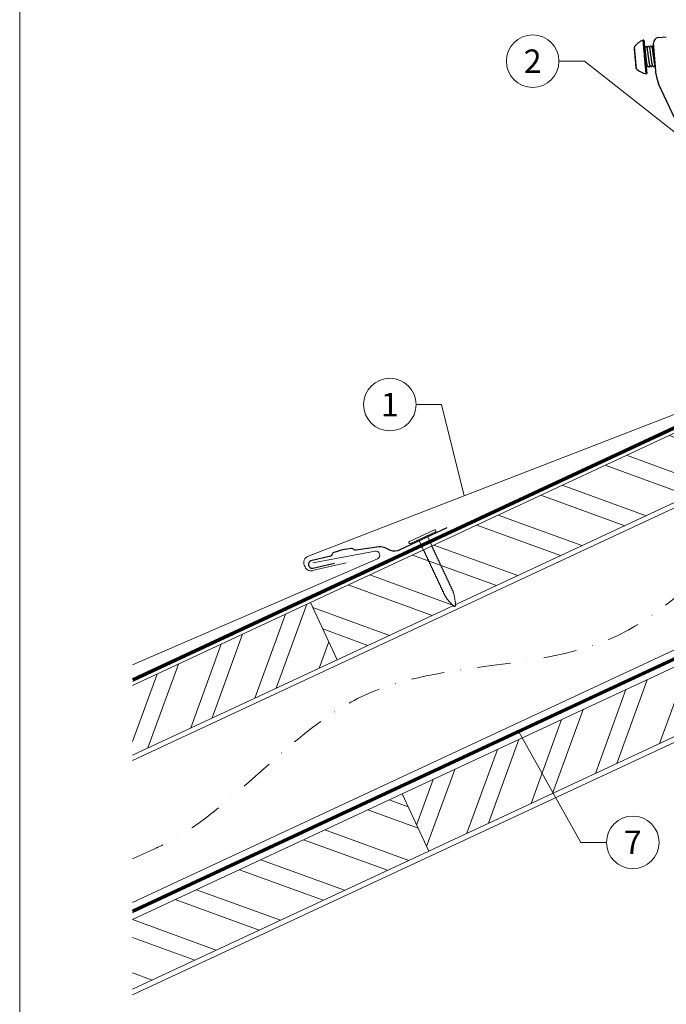
# Model space of a CAD drawing. Units: millimetres. Extents: x -19674 to 49424, y 0 to 4832.
# Drawn here: x 44014 to 44260, y 459 to 834 of the extents above; entities that cross this region are included whole.
import ezdxf
from ezdxf.enums import TextEntityAlignment as Align

# ---------------------------------------------------------------- set-up
doc = ezdxf.new("R2010")
doc.units = ezdxf.units.MM
doc.linetypes.add('STRICHPUNKT', pattern=[25.4, 12.7, -6.35, 0, -6.35])
doc.linetypes.add('Trennlage', pattern=[30, 12, -18])
for name, color, linetype, lineweight, true_color in [('01_PREFA-Hafte', 11, 'Continuous', 25, 0xff7f7f), ('02_Nägel', 11, 'Continuous', 15, 0xff7f7f), ('02_Zubehör_sonstiges', 11, 'Continuous', 25, 0xff7f7f), ('04_Trennlage', 251, 'Continuous', 25, 0x505f69), ('04_Trennlage_Linie', 251, 'Continuous', 0, 0x505f69), ('04_Unterdach', 251, 'Continuous', 25, 0x505f69), ('04_Unterdach_Linie', 251, 'Continuous', 0, 0x505f69), ('06_Holz', 252, 'Continuous', 15, 0x8296a0), ('06_Holzschfraffur', 254, 'Continuous', 13, 0xdce6eb), ('08_Bemassung', 251, 'Continuous', 5, 0x505f69), ('09_Luft', 252, 'Continuous', 5, 0x8296a0), ('10_Blattrahmen', 18, 'Continuous', 20, 0x000000), ('PREFA ROT 1 - dunkel', 242, 'Continuous', 15, 0xe2001a)]:
    doc.layers.add(name, color=color, linetype=linetype, lineweight=lineweight, true_color=true_color)
doc.styles.add('PREFA_Standard', font='arial.ttf', dxfattribs={"height": 20})

# ---------------------------------------------------------------- blocks, each defined once
blk = doc.blocks.new('A$C4BAB4951')
for p, q in [((0, -4.3), (0, 4.3)), ((0.7, -4.3), (0.7, 4.3)), ((-23.67, -0.01), (-23.67, 0.01)), ((-23.39, 0.39), (-20.4, 1.28)), ((-20.32, 1.29), (-19.6, 1.35)), ((-3.67, 1.5), (-0.4, 1.5)), ((-0.4, 1.5), (0, 2)), ((-0.4, -1.5), (-0.4, 1.5)), ((-23.39, -0.39), (-20.4, -1.28)), ((-20.32, -1.29), (-19.6, -1.35)), ((-3.67, -1.5), (-0.4, -1.5)), ((-0.4, -1.5), (0, -2))]:
    blk.add_line(p, q)
at = {"extrusion": (0, 0, -1)}
for centre, radius, start, end in [((-0.35, 4.3), 0.35, 0, 180), ((23.27, 0.01), 0.4, 360, 73.5064), ((20.28, 0.9), 0.4, 73.5064, 85.188), ((19.6, 1.91), 0.553, 244.5196, 270), ((18.58, -0.22), 1.8, 64.5196, 71.6711), ((19.1, 1.33), 0.17, 71.6711, 153.7368), ((18.86, 1.45), 0.0923, 267.8027, 333.7368), ((18.86, 1.91), 0.552, 244.5057, 269.6735), ((17.85, -0.22), 1.8, 64.5196, 71.6711), ((18.36, 1.33), 0.17, 71.6711, 153.7368), ((18.13, 1.45), 0.0923, 267.8027, 333.7368), ((18.13, 1.91), 0.551, 244.4964, 269.3324), ((17.12, -0.22), 1.8, 64.5196, 71.6711), ((17.63, 1.33), 0.17, 71.6711, 153.7368), ((17.39, 1.45), 0.0923, 267.8027, 333.7368), ((17.39, 1.91), 0.552, 244.5062, 269.673), ((16.38, -0.22), 1.8, 64.5196, 71.6711), ((16.89, 1.33), 0.17, 71.6711, 153.7368), ((16.66, 1.45), 0.0923, 267.8027, 333.7368), ((16.66, 1.91), 0.551, 244.4964, 269.3324), ((15.65, -0.22), 1.8, 64.5196, 71.6711), ((16.16, 1.33), 0.17, 71.6711, 153.7368), ((15.93, 1.45), 0.0923, 267.8027, 333.7368), ((15.93, 1.91), 0.552, 244.5057, 269.6735), ((14.91, -0.22), 1.8, 64.5196, 71.6711), ((15.43, 1.33), 0.17, 71.6711, 153.7368), ((15.19, 1.45), 0.0923, 267.8027, 333.7368), ((15.19, 1.91), 0.551, 244.4964, 269.3324), ((14.18, -0.22), 1.8, 64.5196, 71.6711), ((14.69, 1.33), 0.17, 71.6711, 153.7368), ((14.46, 1.45), 0.0923, 267.8027, 333.7368), ((14.46, 1.91), 0.552, 244.5057, 269.6735), ((13.45, -0.22), 1.8, 64.5196, 71.6711), ((13.96, 1.33), 0.17, 71.6711, 153.7368), ((13.72, 1.45), 0.0923, 267.8027, 333.7368), ((13.73, 1.91), 0.551, 244.4964, 269.3324), ((12.71, -0.22), 1.8, 64.5196, 71.6711), ((13.23, 1.33), 0.17, 71.6711, 153.7368), ((12.99, 1.45), 0.0923, 267.8027, 333.7368), ((12.99, 1.91), 0.552, 244.5057, 269.6735), ((11.98, -0.22), 1.8, 64.5196, 71.6711), ((12.49, 1.33), 0.17, 71.6711, 153.7368), ((12.26, 1.45), 0.0923, 267.8027, 333.7368), ((12.25, 1.92), 0.57, 244.7073, 270.3706), ((11.23, -0.22), 1.8, 64.5196, 71.6711), ((11.74, 1.33), 0.17, 71.6711, 153.7368), ((11.51, 1.45), 0.0923, 267.8027, 333.7368), ((11.51, 1.91), 0.551, 244.4964, 269.3324), ((10.5, -0.22), 1.8, 64.5196, 71.6711), ((11.01, 1.33), 0.17, 71.6711, 153.7368), ((10.78, 1.45), 0.0923, 267.8027, 333.7368), ((10.78, 1.91), 0.552, 244.5057, 269.6735), ((9.76, -0.22), 1.8, 64.5196, 71.6711), ((10.28, 1.33), 0.17, 71.6711, 153.7368), ((10.04, 1.45), 0.0923, 267.8027, 333.7368), ((10.04, 1.91), 0.551, 244.4964, 269.3324), ((9.03, -0.22), 1.8, 64.5196, 71.6711), ((9.54, 1.33), 0.17, 71.6711, 153.7368), ((9.31, 1.45), 0.0923, 267.8027, 333.7368), ((9.31, 1.91), 0.552, 244.5062, 269.673), ((8.29, -0.22), 1.8, 64.5196, 71.6711), ((8.81, 1.33), 0.17, 71.6711, 153.7368), ((8.57, 1.45), 0.0923, 267.8027, 333.7368), ((8.58, 1.91), 0.551, 244.4984, 269.3304), ((7.56, -0.22), 1.8, 64.5196, 71.6711), ((8.08, 1.33), 0.17, 71.6711, 153.7368), ((7.84, 1.45), 0.0923, 267.8027, 333.7368), ((7.84, 1.91), 0.552, 244.5057, 269.6735), ((6.83, -0.22), 1.8, 64.5196, 71.6711), ((7.34, 1.33), 0.17, 71.6711, 153.7368), ((7.11, 1.45), 0.0923, 267.8027, 333.7368), ((7.11, 1.91), 0.551, 244.4964, 269.3324), ((6.1, -0.22), 1.8, 64.5196, 71.6711), ((6.61, 1.33), 0.17, 71.6711, 153.7368), ((6.37, 1.45), 0.0923, 267.8027, 333.7368), ((6.37, 1.91), 0.552, 244.5057, 269.6735), ((5.36, -0.22), 1.8, 64.5196, 71.6711), ((5.87, 1.33), 0.17, 71.6711, 153.7368), ((5.64, 1.45), 0.0923, 267.8027, 333.7368), ((5.64, 1.91), 0.552, 244.5057, 269.6735), ((4.62, -0.22), 1.8, 64.5196, 71.6711), ((5.14, 1.33), 0.17, 71.6711, 153.7368), ((4.9, 1.45), 0.0923, 267.8027, 333.7368), ((4.91, 1.9), 0.551, 244.4964, 269.3324), ((3.89, -0.22), 1.8, 64.5196, 71.6711), ((4.41, 1.33), 0.17, 71.6711, 153.7368), ((4.17, 1.45), 0.0923, 267.8027, 333.7368), ((4.17, 1.91), 0.552, 244.5057, 269.6735), ((3.16, -0.22), 1.8, 64.5196, 71.6711), ((3.67, 1.33), 0.17, 71.6711, 90), ((23.27, -0.01), 0.4, 286.4936, 0), ((20.28, -0.9), 0.4, 274.812, 286.4936), ((19.6, -1.91), 0.553, 90, 115.4804), ((18.58, 0.22), 1.8, 288.3289, 295.4804), ((19.1, -1.33), 0.17, 206.2632, 288.3289), ((18.86, -1.45), 0.0923, 26.2632, 92.1973), ((18.86, -1.91), 0.552, 90.3265, 115.4943), ((17.85, 0.22), 1.8, 288.3289, 295.4804), ((18.36, -1.33), 0.17, 206.2632, 288.3289), ((18.13, -1.45), 0.0923, 26.2632, 92.1973), ((18.13, -1.91), 0.551, 90.6676, 115.5036), ((17.12, 0.22), 1.8, 288.3289, 295.4804), ((17.63, -1.33), 0.17, 206.2632, 288.3289), ((17.39, -1.45), 0.0923, 26.2632, 92.1973), ((17.39, -1.91), 0.552, 90.327, 115.4938), ((16.38, 0.22), 1.8, 288.3289, 295.4804), ((16.89, -1.33), 0.17, 206.2632, 288.3289), ((16.66, -1.45), 0.0923, 26.2632, 92.1973), ((16.66, -1.91), 0.551, 90.6676, 115.5036), ((15.65, 0.22), 1.8, 288.3289, 295.4804), ((16.16, -1.33), 0.17, 206.2632, 288.3289), ((15.93, -1.45), 0.0923, 26.2632, 92.1973), ((15.93, -1.91), 0.552, 90.3265, 115.4943), ((14.91, 0.22), 1.8, 288.3289, 295.4804), ((15.43, -1.33), 0.17, 206.2632, 288.3289), ((15.19, -1.45), 0.0923, 26.2632, 92.1973), ((15.19, -1.91), 0.551, 90.6676, 115.5036), ((14.18, 0.22), 1.8, 288.3289, 295.4804), ((14.69, -1.33), 0.17, 206.2632, 288.3289), ((14.46, -1.45), 0.0923, 26.2632, 92.1973), ((14.46, -1.91), 0.552, 90.3265, 115.4943), ((13.45, 0.22), 1.8, 288.3289, 295.4804), ((13.96, -1.33), 0.17, 206.2632, 288.3289), ((13.72, -1.45), 0.0923, 26.2632, 92.1973), ((13.73, -1.91), 0.551, 90.6676, 115.5036), ((12.71, 0.22), 1.8, 288.3289, 295.4804), ((13.23, -1.33), 0.17, 206.2632, 288.3289), ((12.99, -1.45), 0.0923, 26.2632, 92.1973), ((12.99, -1.91), 0.552, 90.3265, 115.4943), ((11.98, 0.22), 1.8, 288.3289, 295.4804), ((12.49, -1.33), 0.17, 206.2632, 288.3289), ((12.26, -1.45), 0.0923, 26.2632, 92.1973), ((12.25, -1.92), 0.57, 89.6294, 115.2927), ((11.23, 0.22), 1.8, 288.3289, 295.4804), ((11.74, -1.33), 0.17, 206.2632, 288.3289), ((11.51, -1.45), 0.0923, 26.2632, 92.1973), ((11.51, -1.91), 0.551, 90.6676, 115.5036), ((10.5, 0.22), 1.8, 288.3289, 295.4804), ((11.01, -1.33), 0.17, 206.2632, 288.3289), ((10.78, -1.45), 0.0923, 26.2632, 92.1973), ((10.78, -1.91), 0.552, 90.3265, 115.4943), ((9.76, 0.22), 1.8, 288.3289, 295.4804), ((10.28, -1.33), 0.17, 206.2632, 288.3289), ((10.04, -1.45), 0.0923, 26.2632, 92.1973), ((10.04, -1.91), 0.551, 90.6676, 115.5036), ((9.03, 0.22), 1.8, 288.3289, 295.4804), ((9.54, -1.33), 0.17, 206.2632, 288.3289), ((9.31, -1.45), 0.0923, 26.2632, 92.1973), ((9.31, -1.91), 0.552, 90.327, 115.4938), ((8.29, 0.22), 1.8, 288.3289, 295.4804), ((8.81, -1.33), 0.17, 206.2632, 288.3289), ((8.57, -1.45), 0.0923, 26.2632, 92.1973), ((8.58, -1.91), 0.551, 90.6696, 115.5016), ((7.56, 0.22), 1.8, 288.3289, 295.4804), ((8.08, -1.33), 0.17, 206.2632, 288.3289), ((7.84, -1.45), 0.0923, 26.2632, 92.1973), ((7.84, -1.91), 0.552, 90.3265, 115.4943), ((6.83, 0.22), 1.8, 288.3289, 295.4804), ((7.34, -1.33), 0.17, 206.2632, 288.3289), ((7.11, -1.45), 0.0923, 26.2632, 92.1973), ((7.11, -1.91), 0.551, 90.6676, 115.5036), ((6.1, 0.22), 1.8, 288.3289, 295.4804), ((6.61, -1.33), 0.17, 206.2632, 288.3289), ((6.37, -1.45), 0.0923, 26.2632, 92.1973), ((6.37, -1.91), 0.552, 90.3265, 115.4943), ((5.36, 0.22), 1.8, 288.3289, 295.4804), ((5.87, -1.33), 0.17, 206.2632, 288.3289), ((5.64, -1.45), 0.0923, 26.2632, 92.1973), ((5.64, -1.91), 0.552, 90.3265, 115.4943), ((4.62, 0.22), 1.8, 288.3289, 295.4804), ((5.14, -1.33), 0.17, 206.2632, 288.3289), ((4.9, -1.45), 0.0923, 26.2632, 92.1973), ((4.91, -1.9), 0.551, 90.6676, 115.5036), ((3.89, 0.22), 1.8, 288.3289, 295.4804), ((4.41, -1.33), 0.17, 206.2632, 288.3289), ((4.17, -1.45), 0.0923, 26.2632, 92.1973), ((4.17, -1.91), 0.552, 90.3265, 115.4943), ((3.16, 0.22), 1.8, 288.3289, 295.4804), ((3.67, -1.33), 0.17, 270, 288.3289), ((-0.35, -4.3), 0.35, 180, 360)]:
    blk.add_arc(centre, radius, start, end, dxfattribs=at)
blk = doc.blocks.new('A$C33afb37e')
at = {"layer": '10_Blattrahmen'}
blk.add_lwpolyline([(0, -1039.5), (735, -1039.5), (735, 0), (0, 0)], close=True, dxfattribs=at)
blk = doc.blocks.new('A$Cc801cc02')
at = {"layer": '02_Zubehör_sonstiges'}
for p, q in [((-99.04, 14.23), (-100.1, 26.28)), ((-98.28, 28.45), (-95.22, 28.71)), ((-78.14, -32.02), (-98.14, 10.88))]:
    blk.add_line(p, q, dxfattribs=at)
at = {"layer": '02_Zubehör_sonstiges', "extrusion": (-0.422618, 0.906308, 0)}
for p, q in [((-103.37, 24.38), (-103.35, 24.4)), ((-102.79, 17.82), (-102.78, 17.81))]:
    blk.add_line(p, q, dxfattribs=at)
at = {"layer": '02_Zubehör_sonstiges'}
for centre, radius, start, end in [((-101.8, 21.21), 6.63, 109.4773, 146.9562), ((-103.91, 27.18), 0.3, 95, 109.4773), ((-103.91, 27.18), 0.3, 5, 95), ((-98.1, 26.45), 2, 95, 185), ((-107.11, 24.66), 0.3, 146.9562, 185), ((-106.43, 16.9), 0.3, 185, 223.0438), ((-101.8, 21.21), 6.63, 223.0438, 260.5227), ((-102.85, 14.97), 0.3, 275, 5), ((-102.85, 14.97), 0.3, 260.5227, 275), ((-89.08, 15.11), 10, 185, 205)]:
    blk.add_arc(centre, radius, start, end, dxfattribs=at)
for points, knots in [([(-103.45, 21.07), (-103.48, 21.34), (-103.5, 21.61), (-103.55, 22.18), (-103.58, 22.47), (-103.66, 23.37), (-103.71, 23.94), (-103.78, 24.75), (-103.8, 25.01), (-103.83, 25.32), (-103.83, 25.37), (-103.84, 25.46), (-103.84, 25.49), (-103.85, 25.54), (-103.85, 25.57), (-103.86, 25.7), (-103.87, 25.8), (-103.88, 25.99), (-103.89, 26.08), (-103.91, 26.25), (-103.91, 26.33), (-103.92, 26.43), (-103.92, 26.44), (-103.93, 26.48), (-103.93, 26.5), (-103.93, 26.55), (-103.94, 26.58), (-103.94, 26.67), (-103.95, 26.73), (-103.96, 26.83), (-103.96, 26.88), (-103.97, 26.95), (-103.97, 26.97), (-103.97, 27), (-103.97, 27.01), (-103.98, 27.03), (-103.98, 27.04), (-103.98, 27.08), (-103.98, 27.11), (-103.99, 27.15), (-103.99, 27.17), (-103.99, 27.18), (-103.99, 27.19), (-103.99, 27.2), (-103.99, 27.21), (-103.99, 27.23), (-104, 27.25), (-104, 27.29), (-104, 27.3), (-104, 27.32), (-104, 27.33), (-104, 27.34), (-104, 27.34), (-104, 27.35), (-104, 27.35), (-104, 27.36), (-104.01, 27.37), (-104.01, 27.39), (-104.01, 27.4), (-104.01, 27.41), (-104.01, 27.41), (-104.01, 27.42), (-104.01, 27.42), (-104.01, 27.43), (-104.01, 27.43), (-104.01, 27.44), (-104.01, 27.44), (-104.01, 27.45), (-104.01, 27.45), (-104.01, 27.46), (-104.01, 27.46), (-104.01, 27.46)], [-40.30478, -40.30478, -40.30478, -40.30478, -39.483353, -39.483353, -38.587977, -38.587977, -36.693272, -36.693272, -35.71824, -35.71824, -35.483634, -35.483634, -35.368142, -35.368142, -35.253935, -35.253935, -34.80741, -34.80741, -34.375975, -34.375975, -33.957624, -33.957624, -33.855523, -33.855523, -33.75573, -33.75573, -33.562764, -33.562764, -33.200804, -33.200804, -32.862196, -32.862196, -32.701808, -32.701808, -32.623583, -32.623583, -32.547469, -32.547469, -32.264874, -32.264874, -32.135086, -32.135086, -32.072648, -32.072648, -32.011696, -32.011696, -31.784829, -31.784829, -31.582225, -31.582225, -31.48833, -31.48833, -31.442956, -31.442956, -31.398532, -31.398532, -31.230824, -31.230824, -31.077858, -31.077858, -30.936231, -30.936231, -30.868884, -30.868884, -30.803472, -30.803472, -30.678112, -30.678112, -30.445345, -30.445345, -30.228583, -30.228583, -30.228583, -30.228583]), ([(-103.37, 24.63), (-103.33, 24.73), (-103.28, 24.83), (-103.22, 24.96), (-103.21, 24.99), (-103.18, 25.04), (-103.18, 25.05), (-103.17, 25.06), (-103.17, 25.06), (-103.14, 25.13), (-103.16, 25.1), (-103.12, 25.12), (-103.11, 25.12), (-103.1, 25.12), (-103.1, 25.12), (-103.1, 25.12), (-103.1, 25.12), (-103.09, 25.12), (-103.09, 25.12), (-103.09, 25.12), (-103.09, 25.12), (-103.08, 25.13), (-103.05, 25.13), (-103.03, 25.13), (-103.03, 25.13), (-103.03, 25.13), (-103.03, 25.13), (-102.99, 25.13), (-102.99, 25.13), (-102.97, 25.12), (-102.96, 25.11), (-102.95, 25.1), (-102.95, 25.1), (-102.95, 25.09), (-102.94, 25.09), (-102.94, 25.09), (-102.94, 25.09), (-102.92, 25.06), (-102.75, 24.81), (-102.6, 24.61), (-102.55, 24.54), (-102.5, 24.46)], [0, 0, 0, 0, 0.319295, 0.319295, 0.43903, 0.43903, 0.47028, 0.47028, 0.478093, 0.478093, 0.699921, 0.699921, 0.762599, 0.762599, 0.770411, 0.770411, 0.774318, 0.774318, 0.776271, 0.776271, 0.777247, 0.777247, 0.839749, 0.839749, 0.841702, 0.841702, 0.842678, 0.842678, 0.968983, 0.968983, 1.031578, 1.031578, 1.094118, 1.094118, 1.12537, 1.12537, 1.140996, 1.140996, 1.641015, 1.641015, 1.90262, 1.90262, 1.90262, 1.90262]), ([(-103.37, 24.63), (-103.37, 24.63), (-103.37, 24.62), (-103.37, 24.58), (-103.37, 24.54), (-103.36, 24.46), (-103.36, 24.44), (-103.35, 24.38), (-103.35, 24.34), (-103.34, 24.29), (-103.34, 24.27), (-103.34, 24.23), (-103.34, 24.21), (-103.33, 24.14), (-103.33, 24.1), (-103.32, 23.95), (-103.31, 23.84), (-103.29, 23.61), (-103.27, 23.48), (-103.26, 23.34)], [30.369612, 30.369612, 30.369612, 30.369612, 31.111582, 31.111582, 31.924984, 31.924984, 32.322473, 32.322473, 32.718454, 32.718454, 32.915345, 32.915345, 33.114562, 33.114562, 33.511408, 33.511408, 34.290567, 34.290567, 35.064754, 35.064754, 35.064754, 35.064754]), ([(-102.44, 17.83), (-102.44, 17.84), (-102.47, 17.89), (-102.53, 18.2), (-102.64, 18.87), (-102.74, 19.54), (-102.81, 20.1), (-102.9, 20.69), (-103, 21.51), (-103.13, 22.45), (-103.22, 23.09), (-103.26, 23.34)], [22.048401, 22.048401, 22.048401, 22.048401, 22.113696, 22.482363, 22.85103, 23.03519, 23.21935, 23.403577, 23.587804, 23.956446, 24.272432, 24.272432, 24.272432, 24.272432]), ([(-103.26, 23.32), (-103.24, 23.09), (-103.22, 22.82), (-103.16, 22.21), (-103.13, 21.87), (-103.09, 21.35), (-103.07, 21.17), (-103.04, 20.81), (-103.02, 20.63), (-102.98, 20.09), (-102.95, 19.72), (-102.9, 19.21), (-102.89, 19.04), (-102.86, 18.81), (-102.86, 18.73), (-102.84, 18.58), (-102.84, 18.51), (-102.83, 18.4), (-102.83, 18.36), (-102.82, 18.31), (-102.82, 18.29), (-102.82, 18.26), (-102.82, 18.24), (-102.81, 18.16), (-102.8, 18.1), (-102.79, 17.92), (-102.78, 17.81), (-102.75, 17.52), (-102.74, 17.37), (-102.73, 17.21), (-102.72, 17.17), (-102.72, 17.17)], [0, 0, 0, 0, 1.548243, 1.548243, 3.13583, 3.13583, 3.946788, 3.946788, 4.756693, 4.756693, 6.413682, 6.413682, 7.268108, 7.268108, 7.697232, 7.697232, 8.12518, 8.12518, 8.343382, 8.343382, 8.4526, 8.4526, 8.561754, 8.561754, 8.996769, 8.996769, 9.862611, 9.862611, 11.629653, 11.629653, 13.018536, 13.018536, 13.018536, 13.018536]), ([(-102.51, 18.09), (-102.52, 18.13), (-102.54, 18.28), (-102.6, 18.57), (-102.66, 19), (-102.73, 19.51), (-102.84, 20.26), (-102.97, 21.28), (-103.13, 22.43), (-103.22, 23.07), (-103.26, 23.32)], [28.6309, 28.6309, 28.6309, 28.6309, 28.74806, 28.932232, 29.116404, 29.300586, 29.484768, 29.853399, 30.22203, 30.539407, 30.539407, 30.539407, 30.539407]), ([(-102.52, 24.49), (-102.44, 24.66), (-102.36, 24.83), (-102.26, 25.04), (-102.25, 25.07), (-102.22, 25.12), (-102.21, 25.14), (-102.21, 25.16), (-102.21, 25.16), (-102.18, 25.22), (-102.19, 25.2), (-102.15, 25.22), (-102.14, 25.22), (-102.13, 25.22), (-102.13, 25.22), (-102.13, 25.22), (-102.13, 25.22), (-102.13, 25.22), (-102.13, 25.22), (-102.12, 25.22), (-102.09, 25.22), (-102.06, 25.23), (-102.06, 25.23), (-102.06, 25.23), (-102.06, 25.23), (-102.06, 25.23), (-102.06, 25.23), (-102.02, 25.23), (-102.02, 25.22), (-101.99, 25.2), (-101.98, 25.2), (-101.98, 25.19), (-101.98, 25.19), (-101.98, 25.18), (-101.98, 25.18), (-101.95, 25.16), (-101.78, 24.91), (-101.64, 24.7), (-101.59, 24.63), (-101.54, 24.56)], [0.015119, 0.015119, 0.015119, 0.015119, 0.584866, 0.584866, 0.694529, 0.694529, 0.757029, 0.757029, 0.758982, 0.758982, 0.966575, 0.966575, 1.02931, 1.02931, 1.037122, 1.037122, 1.039076, 1.039076, 1.040052, 1.040052, 1.102552, 1.102552, 1.104505, 1.104505, 1.105482, 1.105482, 1.10597, 1.10597, 1.232673, 1.232673, 1.358375, 1.358375, 1.374, 1.374, 1.377907, 1.377907, 1.877918, 1.877918, 2.139446, 2.139446, 2.139446, 2.139446]), ([(-101.47, 17.93), (-101.47, 17.94), (-101.5, 17.99), (-101.57, 18.28), (-101.7, 19.11), (-101.83, 20.02), (-101.93, 20.81), (-102.02, 21.42), (-102.1, 22.02), (-102.2, 22.79), (-102.32, 23.62), (-102.42, 24.19), (-102.48, 24.44), (-102.51, 24.49), (-102.52, 24.49), (-102.52, 24.49)], [15.769213, 15.769213, 15.769213, 15.769213, 15.848042, 16.216675, 16.585314, 16.953953, 17.138188, 17.322423, 17.506657, 17.69089, 18.059542, 18.428193, 18.612427, 18.796661, 18.831872, 18.831872, 18.831872, 18.831872]), ([(-101.45, 17.91), (-101.46, 17.91), (-101.49, 17.94), (-101.57, 18.29), (-101.68, 18.95), (-101.77, 19.63), (-101.85, 20.18), (-101.93, 20.78), (-102.04, 21.59), (-102.17, 22.59), (-102.3, 23.44), (-102.38, 23.95), (-102.43, 24.24), (-102.47, 24.4), (-102.5, 24.45), (-102.5, 24.46)], [21.951927, 21.951927, 21.951927, 21.951927, 22.113696, 22.482363, 22.85103, 23.03519, 23.21935, 23.403577, 23.587804, 23.956446, 24.325087, 24.509321, 24.693554, 24.877905, 25.01683, 25.01683, 25.01683, 25.01683]), ([(-101.55, 24.58), (-101.49, 24.71), (-101.43, 24.84), (-101.34, 25.03), (-101.32, 25.08), (-101.28, 25.15), (-101.27, 25.17), (-101.26, 25.2), (-101.26, 25.21), (-101.25, 25.23), (-101.25, 25.23), (-101.24, 25.24), (-101.24, 25.24), (-101.22, 25.28), (-101.23, 25.26), (-101.22, 25.28), (-101.2, 25.29), (-101.18, 25.3), (-101.17, 25.3), (-101.17, 25.3), (-101.17, 25.3), (-101.16, 25.3), (-101.16, 25.3), (-101.16, 25.3), (-101.16, 25.3), (-101.15, 25.3), (-101.12, 25.3), (-101.1, 25.31), (-101.1, 25.31), (-101.1, 25.31), (-101.1, 25.31), (-101.06, 25.31), (-101.06, 25.3), (-101.03, 25.29), (-101.02, 25.28), (-101.01, 25.27), (-101.01, 25.27), (-101.01, 25.26), (-101.01, 25.26), (-100.99, 25.23), (-100.82, 24.99), (-100.67, 24.78), (-100.62, 24.71), (-100.57, 24.64)], [0.028695, 0.028695, 0.028695, 0.028695, 0.465029, 0.465029, 0.639414, 0.639414, 0.704809, 0.704809, 0.736059, 0.736059, 0.751684, 0.751684, 0.759496, 0.759496, 0.884665, 0.884665, 1.010717, 1.010717, 1.041994, 1.041994, 1.0459, 1.0459, 1.047853, 1.047853, 1.048341, 1.048341, 1.110842, 1.110842, 1.112795, 1.112795, 1.113771, 1.113771, 1.240232, 1.240232, 1.365866, 1.365866, 1.397118, 1.397118, 1.404931, 1.404931, 1.904932, 1.904932, 2.164615, 2.164615, 2.164615, 2.164615]), ([(-100.53, 18.07), (-100.55, 18.14), (-100.61, 18.4), (-100.73, 19.19), (-100.86, 20.1), (-100.97, 20.9), (-101.05, 21.51), (-101.13, 22.11), (-101.24, 22.87), (-101.36, 23.7), (-101.46, 24.27), (-101.51, 24.5), (-101.53, 24.55), (-101.54, 24.56)], [15.888341, 15.888341, 15.888341, 15.888341, 16.216675, 16.585314, 16.953953, 17.138188, 17.322423, 17.506657, 17.69089, 18.059542, 18.428193, 18.612427, 18.736414, 18.736414, 18.736414, 18.736414]), ([(-100.5, 18), (-100.51, 18.01), (-100.54, 18.08), (-100.61, 18.41), (-100.72, 19.08), (-100.81, 19.76), (-100.89, 20.32), (-100.97, 20.92), (-101.08, 21.74), (-101.19, 22.53), (-101.29, 23.24), (-101.38, 23.83), (-101.43, 24.15), (-101.47, 24.3)], [9.481725, 9.481725, 9.481725, 9.481725, 9.582466, 9.951113, 10.31976, 10.503994, 10.688227, 10.87254, 11.056853, 11.42553, 11.609764, 11.793997, 12.148525, 12.148525, 12.148525, 12.148525]), ([(-100.58, 24.66), (-100.49, 24.86), (-100.4, 25.06), (-100.3, 25.27), (-100.29, 25.28), (-100.28, 25.3), (-100.28, 25.3), (-100.28, 25.31), (-100.28, 25.31), (-100.28, 25.32), (-100.27, 25.32), (-100.24, 25.39), (-100.26, 25.35), (-100.22, 25.37), (-100.21, 25.38), (-100.2, 25.38), (-100.2, 25.38), (-100.2, 25.38), (-100.2, 25.38), (-100.19, 25.38), (-100.15, 25.38), (-100.13, 25.39), (-100.13, 25.39), (-100.13, 25.39), (-100.13, 25.39), (-100.13, 25.39), (-100.13, 25.39), (-100.09, 25.39), (-100.09, 25.38), (-100.06, 25.37), (-100.05, 25.36), (-100.05, 25.35), (-100.05, 25.35), (-100.04, 25.34), (-100.04, 25.34), (-100.04, 25.34), (-100.04, 25.34), (-100.04, 25.34), (-100.03, 25.32), (-100.01, 25.3)], [0.025455, 0.025455, 0.025455, 0.025455, 0.68852, 0.68852, 0.731533, 0.731533, 0.747158, 0.747158, 0.75497, 0.75497, 0.758876, 0.758876, 0.978827, 0.978827, 1.041505, 1.041505, 1.057133, 1.057133, 1.059087, 1.059087, 1.121587, 1.121587, 1.12354, 1.12354, 1.124516, 1.124516, 1.125263, 1.125263, 1.251571, 1.251571, 1.377172, 1.377172, 1.408425, 1.408425, 1.416237, 1.416237, 1.420143, 1.420143, 1.530193, 1.530193, 1.530193, 1.530193]), ([(-99.54, 18.1), (-99.54, 18.1), (-99.56, 18.14), (-99.6, 18.27), (-99.67, 18.63), (-99.78, 19.33), (-99.9, 20.24), (-100.01, 21.04), (-100.09, 21.65), (-100.17, 22.25), (-100.28, 23), (-100.4, 23.83), (-100.51, 24.47), (-100.56, 24.62), (-100.57, 24.64)], [3.229706, 3.229706, 3.229706, 3.229706, 3.317097, 3.501331, 3.685565, 4.054215, 4.422866, 4.607099, 4.791332, 4.975544, 5.159756, 5.52841, 5.897065, 6.207791, 6.207791, 6.207791, 6.207791]), ([(-99.64, 18.5), (-99.64, 18.52), (-99.68, 18.73), (-99.75, 19.16), (-99.85, 19.84), (-99.93, 20.41), (-100.01, 21.01), (-100.12, 21.82), (-100.22, 22.62), (-100.32, 23.32), (-100.45, 24.19), (-100.53, 24.58), (-100.57, 24.64)], [9.917937, 9.917937, 9.917937, 9.917937, 9.951113, 10.31976, 10.503994, 10.688227, 10.87254, 11.056853, 11.42553, 11.609764, 11.793997, 12.478899, 12.478899, 12.478899, 12.478899]), ([(-101.45, 17.91), (-101.54, 17.73), (-101.62, 17.55), (-101.72, 17.35), (-101.73, 17.32), (-101.75, 17.28), (-101.75, 17.26), (-101.76, 17.24), (-101.77, 17.24), (-101.77, 17.24), (-101.77, 17.23), (-101.79, 17.2), (-101.78, 17.22), (-101.79, 17.2), (-101.81, 17.18), (-101.83, 17.18), (-101.84, 17.18), (-101.84, 17.17), (-101.85, 17.17), (-101.86, 17.17), (-101.89, 17.17), (-101.91, 17.17), (-101.91, 17.17), (-101.91, 17.17), (-101.91, 17.17), (-101.95, 17.17), (-101.95, 17.17), (-101.98, 17.19), (-101.99, 17.2), (-102, 17.21), (-102, 17.21), (-102, 17.21), (-102, 17.21), (-102.02, 17.24), (-102.19, 17.48), (-102.33, 17.69), (-102.38, 17.76), (-102.44, 17.83)], [0.014823, 0.014823, 0.014823, 0.014823, 0.609617, 0.609617, 0.685777, 0.685777, 0.748277, 0.748277, 0.756089, 0.756089, 0.759995, 0.759995, 0.881009, 0.881009, 1.007193, 1.007193, 1.038474, 1.038474, 1.04238, 1.04238, 1.104881, 1.104881, 1.106834, 1.106834, 1.10781, 1.10781, 1.234502, 1.234502, 1.360204, 1.360204, 1.37583, 1.37583, 1.379736, 1.379736, 1.879745, 1.879745, 2.140948, 2.140948, 2.140948, 2.140948]), ([(-100.49, 17.99), (-100.55, 17.87), (-100.6, 17.75), (-100.71, 17.53), (-100.75, 17.44), (-100.8, 17.34), (-100.8, 17.33), (-100.83, 17.27), (-100.82, 17.3), (-100.85, 17.28), (-100.86, 17.27), (-100.87, 17.27), (-100.88, 17.27), (-100.88, 17.27), (-100.88, 17.27), (-100.88, 17.27), (-100.88, 17.27), (-100.88, 17.27), (-100.88, 17.27), (-100.89, 17.27), (-100.92, 17.27), (-100.94, 17.27), (-100.94, 17.27), (-100.94, 17.27), (-100.94, 17.27), (-100.99, 17.26), (-100.99, 17.27), (-101.01, 17.28), (-101.02, 17.29), (-101.03, 17.3), (-101.03, 17.3), (-101.03, 17.31), (-101.03, 17.31), (-101.05, 17.34), (-101.22, 17.58), (-101.37, 17.79), (-101.42, 17.86), (-101.47, 17.93)], [0.031839, 0.031839, 0.031839, 0.031839, 0.429351, 0.429351, 0.751364, 0.751364, 0.758911, 0.758911, 0.975695, 0.975695, 1.038376, 1.038376, 1.054004, 1.054004, 1.055957, 1.055957, 1.056934, 1.056934, 1.057422, 1.057422, 1.119922, 1.119922, 1.121876, 1.121876, 1.122852, 1.122852, 1.249191, 1.249191, 1.374793, 1.374793, 1.406046, 1.406046, 1.421671, 1.421671, 1.921673, 1.921673, 2.182866, 2.182866, 2.182866, 2.182866]), ([(-99.52, 18.07), (-99.6, 17.91), (-99.67, 17.75), (-99.77, 17.53), (-99.8, 17.47), (-99.83, 17.4), (-99.83, 17.4), (-99.83, 17.4), (-99.83, 17.4), (-99.83, 17.4), (-99.83, 17.4), (-99.85, 17.36), (-99.84, 17.38), (-99.86, 17.36), (-99.88, 17.35), (-99.9, 17.34), (-99.9, 17.34), (-99.91, 17.34), (-99.91, 17.34), (-99.91, 17.34), (-99.91, 17.34), (-99.92, 17.34), (-99.95, 17.34), (-99.97, 17.34), (-99.98, 17.34), (-99.98, 17.34), (-99.98, 17.34), (-99.98, 17.34), (-99.98, 17.34), (-100, 17.33), (-100, 17.34), (-100.03, 17.34), (-100.04, 17.35), (-100.05, 17.37), (-100.06, 17.37), (-100.06, 17.38), (-100.06, 17.38), (-100.06, 17.38), (-100.06, 17.38), (-100.08, 17.41), (-100.25, 17.65), (-100.4, 17.86), (-100.45, 17.93), (-100.5, 18)], [0.019404, 0.019404, 0.019404, 0.019404, 0.54737, 0.54737, 0.752634, 0.752634, 0.757445, 0.757445, 0.759398, 0.759398, 0.760375, 0.760375, 0.876065, 0.876065, 1.00256, 1.00256, 1.01819, 1.01819, 1.026003, 1.026003, 1.026979, 1.026979, 1.08948, 1.08948, 1.091433, 1.091433, 1.092409, 1.092409, 1.092898, 1.092898, 1.154683, 1.154683, 1.281226, 1.281226, 1.343771, 1.343771, 1.359396, 1.359396, 1.363303, 1.363303, 1.863308, 1.863308, 2.12459, 2.12459, 2.12459, 2.12459]), ([(-99.53, 18.08), (-99.53, 18.08), (-99.55, 18.1), (-99.56, 18.14), (-99.56, 18.14)], [9.4216999, 9.4216999, 9.4216999, 9.4216999, 9.5824657, 9.6078903, 9.6078903, 9.6078903, 9.6078903]), ([(-99.36, 17.84), (-99.37, 17.85), (-99.38, 17.87), (-99.44, 17.95), (-99.49, 18.02), (-99.54, 18.1)], [1.854224, 1.854224, 1.854224, 1.854224, 1.9064821, 1.9064821, 2.1675916, 2.1675916, 2.1675916, 2.1675916])]:
    blk.add_open_spline(points, degree=3, knots=knots, dxfattribs=at)
for points, weights in [([(-103.38, 21.07), (-103.94, 27.47), (-103.94, 27.47)], [1, 0.707106781187, 1]), ([(-103.08, 21.1), (-103.61, 27.2), (-103.61, 27.2)], [1, 0.707106781187, 1]), ([(-107.41, 24.64), (-107.41, 24.64), (-107.07, 20.75)], [1, 0.707106781187, 1]), ([(-107, 20.76), (-107.36, 24.82), (-107.36, 24.82)], [1, 0.707106781187, 1]), ([(-103.26, 23.32), (-103.26, 23.33), (-103.26, 23.34)], [0.854020954553, 0.853930124819, 0.853856939816]), ([(-107, 20.76), (-107.07, 20.75), (-107.07, 20.75)], [1, 0.945394158607, 1]), ([(-107.07, 20.75), (-106.73, 16.87), (-106.73, 16.87)], [1, 0.707106781187, 1]), ([(-106.65, 16.69), (-106.65, 16.69), (-107, 20.76)], [1, 0.707106781187, 1]), ([(-102.9, 14.68), (-102.9, 14.68), (-103.45, 21.07)], [1, 0.707106781187, 1]), ([(-103.38, 21.07), (-103.42, 21.07), (-103.45, 21.07)], [1, 0.992029885817, 1]), ([(-103.08, 21.1), (-103.08, 21.1), (-103.38, 21.07)], [1, 0.707106781187, 1]), ([(-102.82, 14.67), (-102.82, 14.67), (-103.38, 21.07)], [1, 0.707106781187, 1]), ([(-102.55, 15), (-102.55, 15), (-103.08, 21.1)], [1, 0.707106781187, 1])]:
    blk.add_rational_spline(points, weights, degree=2, dxfattribs=at)
blk.add_open_spline([(-102.42, 17.81), (-102.52, 17.6), (-102.62, 17.39), (-102.72, 17.17)], degree=3, dxfattribs=at)

msp = doc.modelspace()

# ---------------------------------------------------------------- hatches: boundary and pattern name
at = {"layer": '06_Holzschfraffur'}
h = msp.add_hatch(dxfattribs=at)
h.set_pattern_fill('ANSI32', color=256, scale=2, angle=295, style=0)
h.set_pattern_definition([(340, (37069.321, -2375.903), (6.515484, 17.901144), []), (340, (37073.116, -2384.042), (6.515484, 17.901144), [])])
h.paths.add_polyline_path([(44125.003, 612.309), (44135.146, 590.558), (44284.687, 660.29), (44274.544, 682.041)])
h = msp.add_hatch(dxfattribs=at)
h.set_pattern_fill('ANSI32', color=256, scale=2, angle=25, style=0)
h.set_pattern_definition([(70, (37069.321, -2375.903), (-17.901144, 6.515484), []), (70, (37077.46, -2372.108), (-17.901144, 6.515484), [])])
h.paths.add_polyline_path([(44057.288, 580.733), (44057.288, 554.252), (44135.146, 590.558), (44125.003, 612.309)])
h = msp.add_hatch(dxfattribs=at)
h.set_pattern_fill('ANSI32', color=256, scale=2, angle=25, style=0)
h.set_pattern_definition([(70, (36954.646, -2518.46), (-17.901144, 6.515484), []), (70, (36962.785, -2514.665), (-17.901144, 6.515484), [])])
h.paths.add_polyline_path([(44319.553, 587.465), (44309.41, 609.216), (44159.869, 539.484), (44170.012, 517.733)])
h = msp.add_hatch(dxfattribs=at)
h.set_pattern_fill('ANSI32', color=256, scale=2, angle=295, style=0)
h.set_pattern_definition([(340, (36954.646, -2518.46), (6.515484, 17.901144), []), (340, (36958.441, -2526.599), (6.515484, 17.901144), [])])
h.paths.add_polyline_path([(44057.288, 491.65), (44057.288, 465.169), (44170.012, 517.733), (44159.869, 539.484)])

# ---------------------------------------------------------------- linework, layer by layer
at = {"layer": '01_PREFA-Hafte'}
msp.add_lwpolyline([(44176.904, 640.72), (44159.005, 632.345, -0.182881), (44155.486, 632.062), (44153.682, 632.961, 0.119736), (44150.971, 633.574), (44142.329, 632.198, -0.282746), (44141.634, 632.432, 0.250134), (44140.5, 632.892, 0.060972), (44133.925, 631.379, 0.250134), (44133.106, 630.469, -0.282746), (44132.584, 629.955), (44125.194, 628.245, 0.867363), (44125.854, 625.375), (44134.115, 627.284)], format="xyb", dxfattribs=at)
at = {"layer": '04_Trennlage', "linetype": 'Trennlage', "ltscale": 0.5, "const_width": 1, "flags": 128}
msp.add_lwpolyline([(44057.361, 582.835), (44633.376, 851.316)], dxfattribs=at)
at = {"layer": '04_Trennlage_Linie', "ltscale": 5, "flags": 128}
for points in [[(44057.288, 583.352), (44633.376, 851.867)], [(44057.434, 582.317), (44633.376, 850.764)]]:
    msp.add_lwpolyline(points, dxfattribs=at)
at = {"layer": '04_Unterdach', "linetype": 'Trennlage', "ltscale": 0.5, "const_width": 1, "flags": 128}
msp.add_lwpolyline([(44057.288, 494.793), (44633.376, 763.313)], dxfattribs=at)
at = {"layer": '04_Unterdach_Linie', "ltscale": 5, "flags": 128}
for points in [[(44057.288, 495.345), (44633.376, 763.864)], [(44057.288, 494.242), (44633.376, 762.761)]]:
    msp.add_lwpolyline(points, dxfattribs=at)
at = {"layer": '06_Holz'}
for points in [[(44057.288, 552.246), (44633.376, 820.88)], [(44633.376, 766.829), (44057.288, 498.194)], [(44057.288, 463.01), (44633.376, 731.645)], [(44057.288, 554.252), (44135.146, 590.558), (44125.003, 612.309), (44057.288, 580.733)], [(44057.288, 465.169), (44170.012, 517.733), (44159.869, 539.484), (44057.288, 491.65)]]:
    msp.add_lwpolyline(points, dxfattribs=at)
for points in [[(44135.146, 590.558), (44284.687, 660.29), (44274.544, 682.041), (44125.003, 612.309)], [(44170.012, 517.733), (44319.553, 587.465), (44309.41, 609.216), (44159.869, 539.484)]]:
    msp.add_lwpolyline(points, close=True, dxfattribs=at)
at = {"layer": '08_Bemassung'}
for p, q in [((44219.514, 818.353, 51.204), (44229.22, 818.353, 51.204)), ((44229.22, 818.353, 51.204), (44267.425, 788.329, 16.454)), ((44165.173, 687.657, 26.042), (44174.88, 687.657, 26.042)), ((44174.88, 687.657, 26.042), (44183.406, 652.896, 26.042)), ((44227.895, 521.035), (44204.195, 563.114)), ((44237.602, 521.035), (44227.895, 521.035))]:
    msp.add_line(p, q, dxfattribs=at)
for centre in [(44209.518, 818.353, 51.204), (44155.177, 687.657, 26.042), (44247.598, 521.035)]:
    msp.add_circle(centre, 9.996, dxfattribs=at)
at = {"layer": '09_Luft', "linetype": 'STRICHPUNKT'}
msp.add_open_spline([(44057.288, 514.764), (44060.304, 516.14), (44063.32, 517.516), (44066.336, 518.892), (44066.34, 518.894), (44066.343, 518.896), (44066.347, 518.897), (44066.606, 519.016), (44095.802, 532.527), (44137.709, 595.161), (44249.951, 581.363), (44311.038, 676.882), (44423.329, 663.373), (44485.998, 757.506), (44581.558, 747.239), (44619.621, 783.65), (44633.376, 795.968)], degree=3, knots=[902.6972315, 902.6972315, 902.6972315, 902.6972315, 912.8352104, 912.8352104, 912.8352104, 912.8471286, 912.8471286, 912.8471286, 913.7180486, 1011.2327965, 1110.1037053, 1207.3538106, 1305.4718943, 1404.2622454, 1502.8888872, 1557.0171497, 1557.0171497, 1557.0171497, 1557.0171497], dxfattribs=at)
at = {"layer": 'PREFA ROT 1 - dunkel'}
msp.add_lwpolyline([(44311.086, 702.357), (44123.924, 629.853)], dxfattribs=at)
for points in [[(44125.872, 627.419), (44149.57, 631.858, -0.904934), (44150.485, 629.016), (44057.288, 588.659)], [(44123.924, 629.853, 0.414214), (44122.632, 626.562), (44122.933, 625.87, 0.414214), (44126.224, 624.578), (44138.574, 627.406)]]:
    msp.add_lwpolyline(points, format="xyb", dxfattribs=at)

# ---------------------------------------------------------------- block references
msp.add_blockref('A$C33afb37e', (44014.411, 1039.499))
at = {"layer": '02_Nägel', "xscale": 1.219999999999999, "yscale": 1.219999999999999, "zscale": 1.219999999999999, "rotation": 115.0747522746721}
msp.add_blockref('A$C4BAB4951', (44167.748, 636.974), dxfattribs=at)
at = {"layer": '02_Zubehör_sonstiges'}
msp.add_blockref('A$Cc801cc02', (44355.566, 798.901, 16.454), dxfattribs=at)

# ---------------------------------------------------------------- texts
at = {"layer": '08_Bemassung', "style": 'PREFA_Standard'}
for s, p in [('2', (44209.518, 818.353, 51.204)), ('1', (44155.177, 687.657, 26.042)), ('7', (44247.598, 521.035))]:
    msp.add_text(s, height=8.925, dxfattribs=at).set_placement(p, align=Align.MIDDLE_CENTER)

doc.saveas('drawing.dxf')
